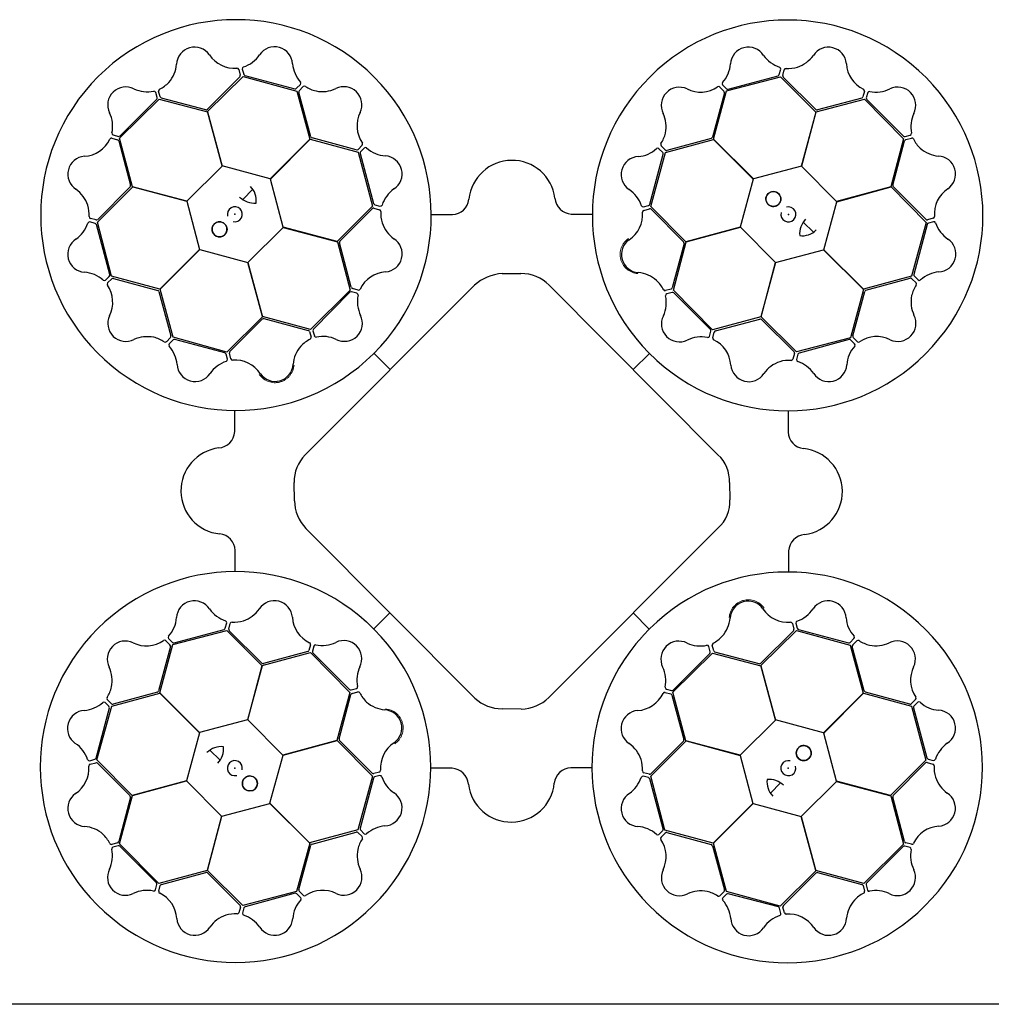
# Model space of a CAD drawing. Units: millimetres. Extents: x 2770 to 18421, y 10105 to 20375.
# Drawn here: x 10133 to 10701, y 18425 to 19001 of the extents above; entities that cross this region are included whole.
import ezdxf

# ---------------------------------------------------------------- set-up
doc = ezdxf.new("R2010")
doc.units = ezdxf.units.MM
doc.layers.add('ACO STORM-BRIXX', color=7, linetype='Continuous')

# ---------------------------------------------------------------- blocks, each defined once
blk = doc.blocks.new('StormBrixx Horizontal')
at = {"layer": 'ACO STORM-BRIXX', "ltscale": 0.005}
blk.add_line((1200, 600), (1200, 0), dxfattribs=at)
at = {"layer": 'ACO STORM-BRIXX'}
for p, q in [((740.79, 542.26), (721.82, 523.28)), ((721.87, 521.9), (742.65, 542.55)), ((740.17, 546.55), (741.05, 543.23)), ((742.19, 546.79), (743.03, 543.77)), ((742.65, 542.55), (774.13, 533.92)), ((743.75, 543.05), (773.06, 535.29)), ((1025.68, 533.98), (1057.26, 542.24)), ((1026.53, 535.04), (1055.82, 542.9)), ((1056.53, 543.62), (1057.36, 546.65)), ((1057.26, 542.24), (1077.92, 521.62)), ((1058.56, 543.09), (1059.43, 546.41)), ((1077.83, 523.16), (1058.82, 542.12)), ((774.03, 535.55), (776.26, 537.77)), ((775.53, 534.09), (777.93, 536.53)), ((1021.69, 536.29), (1024.11, 533.85)), ((1023.32, 537.51), (1025.56, 535.3)), ((692.39, 530.12), (691.59, 533.16)), ((694.17, 530.53), (693.26, 533.84)), ((774.13, 533.92), (781.72, 505.73)), ((782.32, 507.2), (775.27, 533.11)), ((1024.37, 532.88), (1017.37, 506.97)), ((1018, 505.71), (1025.68, 533.98)), ((1106.38, 533.83), (1105.47, 530.52)), ((1108.25, 533.03), (1107.45, 529.99)), ((670.45, 506.32), (693.67, 529.26)), ((670.69, 507.7), (692.13, 529.14)), ((693.67, 529.26), (721.87, 521.74)), ((720.86, 522.98), (694.89, 529.82)), ((1078.01, 521.76), (1106.33, 529.25)), ((1104.76, 529.81), (1078.82, 522.94)), ((1106.33, 529.25), (1129.27, 506.03)), ((1107.71, 529.01), (1129.15, 507.57)), ((730.48, 490.17), (721.87, 521.9)), ((721.87, 521.74), (730.38, 490.07)), ((1077.92, 521.62), (1069.45, 489.94)), ((1069.6, 489.97), (1078.01, 521.76)), ((666.67, 508.24), (669.71, 507.44)), ((1130.13, 507.31), (1133.17, 508.11)), ((665.87, 506.37), (669.18, 505.46)), ((669.89, 504.75), (676.76, 478.81)), ((677.94, 478), (670.45, 506.32)), ((781.72, 505.73), (758.55, 482.53)), ((758.69, 482.48), (781.87, 505.81)), ((781.87, 505.81), (810.14, 498.14)), ((808.97, 499.56), (783.06, 506.52)), ((812.38, 502.24), (809.95, 499.82)), ((989.78, 499.49), (987.34, 501.9)), ((989.89, 497.97), (1018.08, 505.56)), ((1016.68, 506.23), (990.76, 499.23)), ((1041.32, 482.53), (1018, 505.71)), ((1018.08, 505.56), (1041.28, 482.39)), ((1129.27, 506.03), (1121.75, 477.82)), ((1122.99, 478.84), (1129.83, 504.81)), ((1130.54, 505.53), (1133.84, 506.44)), ((810.14, 498.14), (818.4, 466.56)), ((811.14, 497.4), (819.05, 468.13)), ((813.6, 500.61), (811.4, 498.38)), ((980.76, 467.72), (988.58, 497.02)), ((981.26, 466.49), (989.89, 497.97)), ((988.32, 498), (986.1, 500.23)), ((730.38, 490.07), (709.72, 469.59)), ((758.55, 482.53), (730.48, 490.17)), ((1069.45, 489.94), (1041.32, 482.53)), ((1090.08, 469.32), (1069.6, 489.97)), ((766.1, 454.36), (758.69, 482.48)), ((1041.28, 482.39), (1033.64, 454.32)), ((657.46, 457.25), (678.08, 477.91)), ((676.54, 477.82), (657.58, 458.81)), ((709.72, 469.59), (677.94, 478)), ((678.08, 477.91), (709.76, 469.44)), ((742.48, 470.44), (748.35, 476.49)), ((1121.75, 477.82), (1090.08, 469.32)), ((1090.18, 469.22), (1121.91, 477.83)), ((1121.91, 477.83), (1142.56, 457.05)), ((1142.27, 458.91), (1123.29, 477.88)), ((709.76, 469.44), (717.17, 441.32)), ((818.4, 466.56), (797.78, 445.89)), ((819.77, 467.41), (822.8, 466.59)), ((977.02, 466.17), (980.05, 467.01)), ((1082.53, 441.15), (1090.18, 469.22)), ((799.35, 446.08), (818.27, 465.12)), ((819.25, 465.39), (822.57, 464.52)), ((852.97, 461.71), (865.21, 461.71)), ((934.75, 461.93), (946.85, 461.91)), ((977.26, 464.15), (980.58, 465.03)), ((1001.9, 445.71), (981.26, 466.49)), ((981.56, 464.76), (1000.5, 445.76)), ((656.08, 456.52), (653.05, 457.35)), ((656.6, 458.55), (653.29, 459.42)), ((664.66, 426.53), (656.8, 455.81)), ((665.72, 425.67), (657.46, 457.25)), ((1070.45, 457.21), (1076.49, 451.35)), ((1142.56, 457.05), (1133.93, 425.57)), ((1143.06, 455.95), (1135.3, 426.64)), ((1146.56, 459.52), (1143.24, 458.65)), ((1146.8, 457.51), (1143.77, 456.67)), ((745.48, 433.73), (766.14, 454.21)), ((797.78, 445.89), (766.1, 454.36)), ((766.14, 454.21), (797.92, 445.8)), ((1033.64, 454.32), (1001.9, 445.71)), ((1002.07, 445.71), (1033.74, 454.22)), ((1033.74, 454.22), (1054.22, 433.56)), ((797.92, 445.8), (805.41, 417.48)), ((806.04, 419.17), (799.13, 445.09)), ((1000.8, 444.8), (993.91, 418.84)), ((994.55, 417.5), (1002.07, 445.71)), ((717.17, 441.32), (693.99, 417.99)), ((694.14, 418.07), (717.31, 441.27)), ((717.31, 441.27), (745.38, 433.63)), ((1054.37, 433.6), (1082.49, 441.01)), ((1082.49, 441.01), (1105.82, 417.83)), ((1105.74, 417.98), (1082.53, 441.15)), ((745.38, 433.63), (753.98, 401.89)), ((753.99, 402.06), (745.48, 433.73)), ((1054.22, 433.56), (1045.81, 401.77)), ((1045.9, 401.92), (1054.37, 433.6)), ((894.84, 427.36), (904.83, 427.53)), ((662.19, 423.31), (664.4, 425.55)), ((663.41, 421.68), (665.84, 424.1)), ((693.99, 417.99), (665.72, 425.67)), ((666.82, 424.36), (692.72, 417.36)), ((779.24, 321.82), (878.5, 420.63)), ((921.33, 420.67), (1020.6, 321.6)), ((1133.93, 425.57), (1105.74, 417.98)), ((1107.21, 417.38), (1133.12, 424.43)), ((1134.1, 424.17), (1136.54, 421.76)), ((1135.56, 425.66), (1137.78, 423.44)), ((693.47, 416.67), (700.47, 390.75)), ((701.73, 389.88), (694.14, 418.07)), ((805.41, 417.48), (782.2, 394.54)), ((805.25, 416.21), (783.85, 394.73)), ((809.27, 415.68), (806.23, 416.47)), ((810.07, 417.55), (806.76, 418.45)), ((993.2, 418.12), (989.9, 417.22)), ((993.76, 416.11), (990.73, 415.31)), ((1017.49, 394.28), (994.55, 417.5)), ((1016.22, 394.45), (994.74, 415.85)), ((1105.82, 417.83), (1098.14, 389.56)), ((1099.57, 390.72), (1106.53, 416.64)), ((753.98, 401.89), (733.2, 381.25)), ((734.93, 381.55), (753.94, 400.49)), ((782.2, 394.54), (753.99, 402.06)), ((754.9, 400.79), (780.85, 393.91)), ((1045.81, 401.77), (1017.49, 394.28)), ((1019.17, 393.65), (1045.1, 400.57)), ((1066.57, 381.3), (1045.9, 401.92)), ((1046.09, 400.35), (1065.13, 381.42)), ((781.57, 393.19), (782.48, 389.89)), ((783.59, 393.75), (784.39, 390.72)), ((1015.69, 390.43), (1016.48, 393.47)), ((1017.56, 389.63), (1018.46, 392.94)), ((700.21, 389.77), (697.8, 387.33)), ((701.7, 388.31), (699.47, 386.1)), ((733.2, 381.25), (701.73, 389.88)), ((731.98, 380.75), (702.68, 388.57)), ((1098.14, 389.56), (1066.57, 381.3)), ((1097.41, 388.56), (1068.14, 380.65)), ((1100.62, 386.09), (1098.38, 388.3)), ((1102.25, 387.32), (1099.83, 389.75)), ((735.54, 377.25), (734.67, 380.57)), ((819.29, 380.54), (828.72, 371.07)), ((823.05, 384.48), (823.29, 384.75)), ((980.55, 380.4), (971.08, 370.98)), ((1065.4, 380.45), (1064.53, 377.13)), ((733.53, 377.01), (732.69, 380.04)), ((984.49, 376.65), (984.76, 376.41)), ((1067.42, 379.93), (1066.6, 376.9)), ((737.77, 334.74), (737.79, 346.84)), ((1061.72, 346.73), (1061.72, 334.49)), ((772.52, 294.33), (772.52, 305.32)), ((1027.3, 305.49), (1027.08, 294.23)), ((878.6, 179.11), (779.34, 278.05)), ((1020.93, 278.41), (921.62, 179.44)), ((737.99, 252.96), (737.99, 265.2)), ((1061.93, 264.95), (1061.92, 252.85)), ((819.15, 219.29), (828.62, 228.71)), ((980.41, 219.15), (970.99, 228.62)), ((702.3, 211.13), (731.57, 219.04)), ((732.29, 219.76), (733.11, 222.79)), ((734.31, 219.24), (735.18, 222.56)), ((815.22, 223.04), (814.95, 223.28)), ((1064.16, 222.44), (1065.04, 219.12)), ((1066.18, 222.68), (1067.01, 219.65)), ((1067.73, 218.94), (1097.03, 211.12)), ((699.09, 213.6), (701.32, 211.39)), ((701.56, 210.13), (733.14, 218.39)), ((733.14, 218.39), (753.81, 197.77)), ((753.62, 199.34), (734.58, 218.27)), ((976.66, 215.21), (976.41, 214.94)), ((1045.72, 197.8), (1066.5, 218.44)), ((1064.77, 218.14), (1045.77, 199.2)), ((1066.5, 218.44), (1097.98, 209.8)), ((1098.01, 211.38), (1100.24, 213.59)), ((700.14, 208.96), (693.18, 183.05)), ((693.89, 181.86), (701.56, 210.13)), ((697.46, 212.37), (699.88, 209.94)), ((782.15, 210.06), (781.25, 206.75)), ((784.02, 209.26), (783.23, 206.22)), ((1016.12, 205.94), (1015.32, 208.97)), ((1018.13, 206.5), (1017.23, 209.8)), ((1097.98, 209.8), (1105.57, 181.62)), ((1106.24, 183.02), (1099.24, 208.94)), ((1099.5, 209.92), (1101.91, 212.36)), ((753.9, 197.92), (782.22, 205.41)), ((780.53, 206.03), (754.61, 199.12)), ((782.22, 205.41), (805.16, 182.19)), ((783.49, 205.24), (804.97, 183.84)), ((994.29, 182.21), (1017.51, 205.15)), ((994.46, 183.48), (1015.86, 204.96)), ((1017.51, 205.15), (1045.72, 197.63)), ((1044.8, 198.9), (1018.85, 205.78)), ((753.81, 197.77), (745.34, 166.09)), ((745.49, 166.13), (753.9, 197.92)), ((1054.33, 166.06), (1045.72, 197.8)), ((1045.72, 197.63), (1054.22, 165.96)), ((805.94, 183.58), (808.98, 184.38)), ((665.78, 174.12), (693.97, 181.71)), ((692.5, 182.31), (666.59, 175.26)), ((717.21, 158.68), (693.89, 181.86)), ((693.97, 181.71), (717.17, 158.54)), ((805.16, 182.19), (797.64, 153.98)), ((798.91, 154.89), (805.79, 180.85)), ((806.51, 181.56), (809.81, 182.47)), ((989.64, 182.14), (992.95, 181.24)), ((990.44, 184.01), (993.48, 183.22)), ((993.66, 180.52), (1000.58, 154.6)), ((1001.78, 153.89), (994.29, 182.21)), ((1105.57, 181.62), (1082.4, 158.42)), ((1082.54, 158.37), (1105.72, 181.7)), ((1105.72, 181.7), (1133.99, 174.02)), ((1132.88, 175.33), (1106.98, 182.33)), ((656.64, 143.74), (664.41, 173.05)), ((657.15, 142.64), (665.78, 174.12)), ((664.15, 174.03), (661.93, 176.25)), ((665.61, 175.52), (663.17, 177.93)), ((1136.3, 178), (1133.86, 175.59)), ((1133.99, 174.02), (1142.24, 142.44)), ((1135.05, 173.16), (1142.91, 143.88)), ((1137.52, 176.38), (1135.31, 174.14)), ((905.39, 172.75), (894.71, 172.63)), ((745.34, 166.09), (717.21, 158.68)), ((765.97, 145.47), (745.49, 166.13)), ((1054.22, 165.96), (1033.57, 145.48)), ((1082.4, 158.42), (1054.33, 166.06)), ((717.17, 158.54), (709.53, 130.47)), ((1089.95, 130.25), (1082.54, 158.37)), ((797.64, 153.98), (765.97, 145.47)), ((766.07, 145.37), (797.8, 153.98)), ((797.8, 153.98), (818.45, 133.2)), ((818.15, 134.93), (799.21, 153.93)), ((981.31, 133.13), (1001.92, 153.8)), ((1000.36, 153.61), (981.43, 134.57)), ((1033.57, 145.48), (1001.78, 153.89)), ((1001.92, 153.8), (1033.61, 145.33)), ((729.26, 142.48), (723.21, 148.34)), ((758.42, 117.3), (766.07, 145.37)), ((1033.61, 145.33), (1041.02, 117.21)), ((652.9, 142.18), (655.93, 143.02)), ((653.15, 140.16), (656.46, 141.04)), ((677.8, 121.86), (657.15, 142.64)), ((657.44, 140.78), (676.42, 121.81)), ((1142.24, 142.44), (1121.63, 121.78)), ((1123.17, 121.87), (1142.13, 140.88)), ((1143.1, 141.14), (1146.42, 140.27)), ((1143.63, 143.17), (1146.66, 142.34)), ((818.45, 133.2), (809.81, 101.72)), ((822.44, 135.54), (819.13, 134.66)), ((822.69, 133.52), (819.66, 132.68)), ((864.96, 137.76), (852.86, 137.78)), ((946.74, 137.98), (934.49, 137.98)), ((979.94, 132.28), (976.91, 133.1)), ((980.46, 134.3), (977.14, 135.17)), ((989.57, 101.55), (981.31, 133.13)), ((709.53, 130.47), (677.8, 121.86)), ((677.96, 121.87), (709.63, 130.37)), ((709.63, 130.37), (730.11, 109.72)), ((818.94, 131.97), (811.13, 102.67)), ((988.57, 102.29), (980.65, 131.56)), ((1057.22, 129.25), (1051.36, 123.2)), ((1069.33, 109.62), (1089.98, 130.1)), ((1121.63, 121.78), (1089.95, 130.25)), ((1089.98, 130.1), (1121.77, 121.69)), ((670.44, 93.66), (677.96, 121.87)), ((1121.77, 121.69), (1129.26, 93.37)), ((676.72, 120.85), (669.88, 94.88)), ((730.25, 109.75), (758.38, 117.16)), ((758.38, 117.16), (781.7, 93.98)), ((781.63, 94.13), (758.42, 117.3)), ((1041.02, 117.21), (1017.84, 93.88)), ((1017.99, 93.96), (1041.16, 117.16)), ((1041.16, 117.16), (1069.22, 109.52)), ((1129.82, 94.94), (1122.94, 120.88)), ((730.11, 109.72), (721.7, 77.93)), ((721.79, 78.07), (730.25, 109.75)), ((1069.22, 109.52), (1077.84, 77.79)), ((1077.83, 77.95), (1069.33, 109.62)), ((809.81, 101.72), (781.63, 94.13)), ((783.03, 93.46), (808.95, 100.46)), ((809.93, 100.2), (812.37, 97.79)), ((811.39, 101.69), (813.6, 99.46)), ((986.1, 99.08), (988.31, 101.31)), ((987.32, 97.45), (989.76, 99.87)), ((1017.84, 93.88), (989.57, 101.55)), ((990.73, 100.13), (1016.65, 93.17)), ((669.17, 94.16), (665.86, 93.25)), ((669.58, 92.38), (666.54, 91.58)), ((693.38, 70.44), (670.44, 93.66)), ((781.7, 93.98), (774.03, 65.71)), ((775.34, 66.81), (782.34, 92.72)), ((1017.39, 92.49), (1024.44, 66.58)), ((1025.58, 65.77), (1017.99, 93.96)), ((1129.26, 93.37), (1106.04, 70.43)), ((1133.04, 91.45), (1130, 92.25)), ((1133.84, 93.32), (1130.53, 94.22)), ((691.99, 70.68), (670.56, 92.12)), ((1129.02, 91.99), (1107.58, 70.55)), ((721.7, 77.93), (693.38, 70.44)), ((694.95, 69.88), (720.89, 76.75)), ((742.45, 57.45), (721.79, 78.07)), ((721.87, 76.53), (740.89, 57.57)), ((1077.84, 77.79), (1057.06, 57.14)), ((1058.92, 57.43), (1077.89, 76.41)), ((1106.04, 70.43), (1077.83, 77.95)), ((1078.85, 76.71), (1104.82, 69.87)), ((691.46, 66.66), (692.26, 69.7)), ((693.33, 65.86), (694.23, 69.17)), ((1105.54, 69.16), (1106.45, 65.85)), ((1107.32, 69.57), (1108.12, 66.53)), ((774.03, 65.71), (742.45, 57.45)), ((773.17, 64.65), (743.89, 56.79)), ((776.39, 62.18), (774.15, 64.39)), ((778.01, 63.4), (775.6, 65.84)), ((1024.18, 65.6), (1021.77, 63.16)), ((1025.67, 64.14), (1023.45, 61.92)), ((1057.06, 57.14), (1025.58, 65.77)), ((1055.96, 56.64), (1026.65, 64.4)), ((741.15, 56.6), (740.28, 53.28)), ((743.17, 56.07), (742.35, 53.04)), ((1057.52, 52.9), (1056.68, 55.92)), ((1059.53, 53.14), (1058.65, 56.46))]:
    blk.add_line(p, q, dxfattribs=at)
for centre in [(1053.05, 470.81), (728.89, 453.04), (1070.82, 146.65), (746.66, 128.88)]:
    blk.add_circle(centre, 4.39, dxfattribs=at)
for centre, radius, start, end in [((738.51, 461.4), 114.29, 317.88375, 317.70143), ((1061.4, 461.18), 114.29, 227.88375, 227.70143), ((714.3, 549.09), 10.56, 34.77784, 176.87617), ((761.09, 549.32), 10.53, 2.93846, 146.05515), ((1038.45, 549.11), 10.53, 32.80951, 175.9262), ((1085.29, 549.03), 10.56, 4.61665, 146.71498), ((737.68, 564.88), 17.65, 213.60516, 274.67144), ((737.35, 565.19), 18.03, 287.79854, 326.32918), ((1062.44, 565.47), 18.51, 215.15206, 251.87808), ((1061.05, 565.83), 18.94, 288.83181, 324.46335), ((684.91, 551.44), 18.94, 318.993, 354.62454), ((739.07, 546.11), 1.19, 21.72703, 87.95632), ((743.46, 546.9), 1.27, 117.74612, 185.02398), ((790.04, 551.56), 18.51, 185.28101, 222.00703), ((1009.96, 551.05), 18.03, 317.66958, 356.20023), ((1056.26, 546.84), 1.12, 349.84888, 67.76829), ((1061.72, 566.35), 19.23, 266.3216, 286.45212), ((1113.43, 550.94), 17.65, 183.44397, 244.51025), ((739.99, 543), 1.09, 317.42025, 12.54526), ((744.29, 544.32), 1.38, 203.7168, 246.85151), ((1055.21, 544.23), 1.46, 294.71315, 335.35268), ((1059.72, 542.89), 1.18, 169.79235, 220.56629), ((1060.57, 545.92), 1.24, 93.8126, 156.82814), ((673.98, 525.85), 10.53, 62.77727, 205.89396), ((685.22, 552.23), 19.23, 296.48279, 316.61331), ((775.4, 538.49), 1.12, 319.97784, 37.89724), ((778.68, 535.54), 1.24, 63.94155, 126.95709), ((789.85, 552.68), 19.23, 236.45056, 256.58108), ((801.66, 525.92), 10.56, 334.7456, 116.84393), ((997.99, 525.61), 10.56, 64.64889, 206.74722), ((1010.4, 550.95), 17.65, 243.4762, 304.54249), ((1020.96, 535.36), 1.19, 51.59808, 117.82737), ((1024.36, 538.23), 1.27, 147.61716, 214.89503), ((1125.86, 525.71), 10.53, 332.77727, 115.89396), ((686.59, 552.01), 18.51, 245.11982, 281.84584), ((690.54, 532.78), 1.12, 19.81665, 97.73605), ((690.94, 529.99), 1.46, 324.68091, 5.32045), ((694.49, 533.99), 1.24, 123.97379, 186.98933), ((695.28, 530.93), 1.18, 199.95354, 250.72748), ((773.19, 536.74), 1.46, 264.8421, 305.48163), ((776.43, 533.33), 1.18, 139.9213, 190.69524), ((789.01, 552.56), 18.94, 258.96077, 294.59231), ((1023.3, 533.12), 1.09, 347.29129, 42.41631), ((1026.37, 536.41), 1.38, 233.58784, 276.72256), ((1104.43, 530.85), 1.09, 287.25906, 342.38407), ((1105.21, 534), 1.19, 351.56584, 57.79513), ((1108.82, 529.84), 1.38, 173.55561, 216.69032), ((1109.4, 532.49), 1.27, 87.58493, 154.86279), ((1113.31, 551.37), 18.03, 257.63735, 296.16799), ((648.33, 513.3), 18.03, 347.63735, 26.16799), ((720.91, 524.49), 1.51, 267.82436, 307.07533), ((827.02, 513.56), 17.65, 153.57292, 214.6392), ((971.33, 513.01), 18.94, 348.86405, 24.49559), ((1078.64, 524.43), 1.51, 237.66317, 276.91414), ((1152.01, 513.11), 18.51, 155.11982, 191.84584), ((667.21, 509.39), 1.27, 177.58493, 244.86279), ((669.86, 508.81), 1.38, 263.55561, 306.69032), ((783.65, 507.91), 1.51, 207.79212, 247.0431), ((971.21, 513.84), 19.23, 326.35384, 346.48436), ((1015.98, 507.57), 1.51, 297.69541, 336.94638), ((1129.99, 508.76), 1.46, 234.68091, 275.32045), ((1132.79, 509.16), 1.12, 289.81665, 7.73605), ((648.76, 513.42), 17.65, 273.44397, 334.51025), ((665.69, 505.2), 1.19, 81.56584, 147.79513), ((668.84, 504.42), 1.09, 17.25906, 72.38407), ((811.45, 502.97), 1.19, 321.69479, 27.92408), ((988.33, 502.64), 1.24, 153.84484, 216.86038), ((1130.94, 504.42), 1.18, 109.95354, 160.72748), ((1134, 505.21), 1.24, 33.97379, 96.98933), ((1152.23, 514.48), 19.23, 206.48279, 226.61331), ((650.67, 485.28), 10.56, 94.61665, 236.71498), ((809.21, 500.63), 1.09, 257.38801, 312.51302), ((812.51, 497.56), 1.38, 143.68456, 186.81927), ((814.33, 499.57), 1.27, 57.71388, 124.99174), ((827.13, 513.99), 18.03, 227.7663, 266.29694), ((825.23, 485.5), 10.53, 302.90622, 86.02291), ((974.53, 485.08), 10.53, 92.84175, 235.95844), ((972.33, 514.03), 18.51, 275.18429, 311.91032), ((985.38, 499.37), 1.12, 49.88112, 127.80053), ((987.13, 497.15), 1.46, 354.74539, 35.38492), ((990.54, 500.39), 1.18, 229.82459, 280.59852), ((1151.45, 514.79), 18.94, 228.993, 264.62454), ((1149.1, 485.39), 10.56, 304.77784, 86.87617), ((900.06, 468.1), 25.31, 7.22409, 174.20888), ((675.27, 478.63), 1.51, 327.66317, 6.91414), ((738.79, 469.83), 11.65, 353.16223, 45.49591), ((1124.5, 478.79), 1.51, 177.82436, 217.07533), ((633.87, 461.04), 18.94, 18.83181, 54.46335), ((841.64, 461.54), 18.51, 125.24877, 161.97479), ((958.61, 461.37), 18.03, 17.70182, 56.23247), ((1053.05, 470.81), 4.39, 90, 76.63918), ((1053.05, 470.81), 4.39, 146.30777, 146.30754), ((1164.89, 462.02), 17.65, 123.60516, 184.67144), ((633.35, 461.71), 19.23, 356.3216, 16.45212), ((749.35, 480.99), 12.58, 226.45299, 274.56434), ((820.38, 468.74), 1.46, 204.80986, 245.4494), ((823, 467.69), 1.12, 259.9456, 337.865), ((864.96, 471.67), 9.97, 271.44596, 354.13875), ((935.37, 472.14), 10.24, 184.82339, 266.50654), ((976.91, 467.44), 1.27, 207.6494, 274.92727), ((979.5, 468.27), 1.38, 293.62008, 336.75479), ((737.89, 461.86), 4.39, 256.21638, 194.64774), ((819.04, 464.23), 1.18, 79.88907, 130.663), ((822.08, 463.38), 1.24, 3.90931, 66.92486), ((842.51, 462.27), 19.23, 176.41832, 196.54884), ((958.92, 461.69), 17.65, 303.50844, 4.57473), ((977.7, 463.05), 1.19, 111.63032, 177.85961), ((980.81, 463.96), 1.09, 47.32353, 102.44855), ((1061.87, 461.81), 4.39, 166.21638, 104.64774), ((634.22, 462.43), 18.51, 305.15206, 341.87808), ((652.85, 456.25), 1.12, 79.84888, 157.76829), ((653.78, 460.56), 1.24, 183.8126, 246.82814), ((655.47, 455.2), 1.46, 24.71315, 65.35268), ((656.81, 459.71), 1.18, 259.79235, 310.56629), ((728.89, 453.04), 4.39, 180, 166.63918), ((728.89, 453.04), 4.39, 236.30777, 236.30754), ((841.99, 462.93), 18.94, 198.92853, 234.56007), ((1080.99, 450.35), 12.58, 136.45299, 184.56434), ((1143.01, 459.71), 1.09, 227.42025, 282.54526), ((1144.33, 455.41), 1.38, 113.7168, 156.85151), ((1146.12, 460.63), 1.19, 291.72703, 357.95632), ((1146.91, 456.24), 1.27, 27.74612, 95.02398), ((1165.2, 462.34), 18.03, 197.79854, 236.32918), ((1069.84, 460.91), 11.65, 263.16223, 315.49591), ((650.59, 438.45), 10.53, 122.80951, 265.9262), ((800.62, 445.27), 1.51, 147.75988, 187.01086), ((825.23, 438.67), 10.56, 274.71337, 56.81169), ((974.68, 438.29), 10.56, 124.68113, 266.77946), ((999.29, 444.86), 1.51, 357.72765, 36.97862), ((1149.33, 438.61), 10.53, 272.93846, 56.05515), ((648.65, 409.95), 18.03, 47.66958, 86.20023), ((663.29, 426.36), 1.38, 323.58784, 6.72256), ((827.19, 410.53), 17.65, 93.54068, 154.60697), ((894.05, 406.09), 21.29, 87.87585, 136.92302), ((906.03, 407.13), 20.44, 41.5154, 93.3481), ((972.28, 408.89), 18.94, 48.89629, 84.52783), ((1136.75, 426.51), 1.46, 174.8421, 215.48163), ((1151.57, 409.66), 18.51, 95.28101, 132.00703), ((661.47, 424.35), 1.27, 237.61716, 304.89503), ((664.34, 420.95), 1.19, 141.59808, 207.82737), ((666.58, 423.29), 1.09, 77.29129, 132.41631), ((971.49, 409.21), 19.23, 26.38608, 46.5166), ((1133.34, 423.27), 1.18, 49.9213, 100.69524), ((1152.69, 409.85), 19.23, 146.45056, 166.58108), ((1135.55, 421.02), 1.24, 333.94155, 36.95709), ((1138.49, 424.29), 1.12, 229.97784, 307.89724), ((648.75, 410.39), 17.65, 333.4762, 34.54249), ((692.13, 415.97), 1.51, 27.69541, 66.94638), ((806.08, 415.1), 1.38, 83.65232, 126.78703), ((807.09, 419.49), 1.09, 197.35577, 252.48078), ((808.73, 414.53), 1.27, 357.68164, 64.9595), ((810.24, 418.72), 1.19, 261.66256, 327.89184), ((989.75, 418.45), 1.24, 213.87708, 276.89262), ((991.11, 414.26), 1.12, 109.91336, 187.83276), ((992.8, 419.24), 1.18, 289.85683, 340.63076), ((993.9, 414.66), 1.46, 54.77762, 95.41716), ((1107.91, 416.05), 1.51, 117.79212, 157.0431), ((827.62, 410.65), 18.03, 167.73406, 206.26471), ((971.89, 410.28), 18.51, 335.21653, 11.94255), ((1152.57, 410.68), 18.94, 168.96077, 204.59231), ((674.09, 397.98), 10.56, 154.64889, 296.74722), ((754.84, 399.28), 1.51, 87.72765, 126.97862), ((801.98, 398.06), 10.53, 242.87398, 25.99068), ((998.07, 397.71), 10.53, 152.87398, 295.99068), ((1045.28, 399.08), 1.51, 57.75988, 97.01086), ((1125.93, 398.03), 10.56, 244.7456, 26.84393), ((780.46, 392.79), 1.18, 19.85683, 70.63076), ((785.04, 393.89), 1.46, 144.77762, 185.41716), ((1015.11, 393.62), 1.38, 353.65232, 36.78703), ((1019.5, 392.61), 1.09, 107.35577, 162.48078), ((686.69, 371.32), 18.94, 78.86405, 114.49559), ((685.86, 371.2), 19.23, 56.35384, 76.48436), ((697.06, 388.32), 1.24, 243.84484, 306.86038), ((700.33, 385.38), 1.12, 139.88112, 217.80053), ((699.31, 390.53), 1.18, 319.82459, 10.59852), ((702.55, 387.12), 1.46, 84.74539, 125.38492), ((790.49, 371.48), 19.23, 116.38608, 136.5166), ((781.25, 389.74), 1.24, 303.87708, 6.89262), ((785.44, 391.1), 1.12, 199.91336, 277.83276), ((789.42, 371.88), 18.51, 65.21653, 101.94255), ((1010.66, 372.08), 18.03, 77.73406, 116.26471), ((1014.54, 390.97), 1.27, 267.68164, 334.9595), ((1018.73, 389.46), 1.19, 171.66256, 237.89184), ((1010.53, 372.51), 17.65, 3.54068, 64.60697), ((1097.57, 387.19), 1.38, 53.68456, 96.81927), ((1100.64, 390.49), 1.09, 167.38801, 222.51302), ((1099.58, 385.37), 1.27, 327.71388, 34.99174), ((1102.98, 388.25), 1.19, 231.69479, 297.92408), ((1113.57, 372.68), 17.65, 63.57292, 124.6392), ((685.67, 372.32), 18.51, 5.18429, 41.91032), ((731.43, 379.49), 1.38, 23.62008, 66.75479), ((735.74, 380.8), 1.09, 137.32353, 192.44855), ((790.8, 372.27), 18.94, 138.89629, 174.52783), ((1064.23, 380.65), 1.18, 349.88907, 40.663), ((1068.75, 379.32), 1.46, 114.80986, 155.4494), ((1114, 372.57), 18.03, 137.7663, 176.29694), ((738.33, 358.6), 18.03, 107.70182, 146.23247), ((732.26, 376.9), 1.27, 297.6494, 4.92727), ((736.65, 377.69), 1.19, 201.63032, 267.85961), ((738.01, 358.91), 17.65, 33.50844, 94.57473), ((1062.94, 357.71), 18.94, 108.92853, 144.56007), ((1062.28, 357.19), 19.23, 86.41832, 106.54884), ((1063.39, 377.62), 1.24, 273.90931, 336.92486), ((1067.7, 376.7), 1.12, 169.9456, 247.865), ((1061.55, 358.06), 18.51, 35.24877, 71.97479), ((714.62, 374.52), 10.53, 182.84175, 325.95844), ((761.41, 374.67), 10.56, 214.68113, 356.77946), ((1038.67, 374.47), 10.56, 184.71337, 326.81169), ((1085.51, 374.47), 10.53, 212.90622, 356.02291), ((727.55, 335.36), 10.24, 274.82339, 356.50654), ((1071.68, 334.74), 9.97, 181.44596, 264.13875), ((731.6, 300.05), 25.31, 97.22409, 264.20888), ((1068.11, 299.64), 25.31, 277.22409, 84.20888), ((795.39, 305.63), 22.87, 134.91797, 180.75911), ((1003.02, 304.84), 24.29, 1.53236, 43.62125), ((799.42, 296.03), 26.95, 183.61369, 221.84474), ((1003.86, 294.14), 23.21, 317.34405, 0.24247), ((728.03, 264.95), 9.97, 1.44596, 84.13875), ((1072.15, 264.33), 10.24, 94.82339, 176.50654), ((738.3, 138.51), 114.29, 47.88375, 47.70143), ((1061.19, 138.29), 114.29, 137.88375, 137.70143), ((714.2, 225.22), 10.53, 32.90622, 176.02291), ((738.16, 241.63), 18.51, 215.24877, 251.97479), ((736.77, 241.98), 18.94, 288.92853, 324.56007), ((761.03, 225.22), 10.56, 4.71337, 146.81169), ((1038.3, 225.02), 10.56, 34.68113, 176.77946), ((1061.7, 240.78), 17.65, 213.50844, 274.57473), ((1061.38, 241.09), 18.03, 287.70182, 326.23247), ((1085.09, 225.17), 10.53, 2.84175, 145.95844), ((685.7, 227.12), 18.03, 317.7663, 356.29694), ((789.17, 227.18), 17.65, 183.54068, 244.60697), ((1008.9, 227.42), 18.94, 318.89629, 354.52783), ((1114.04, 227.37), 18.51, 185.18429, 221.91032), ((730.96, 220.37), 1.46, 294.80986, 335.4494), ((732.01, 222.99), 1.12, 349.9456, 67.865), ((735.47, 219.03), 1.18, 169.88907, 220.663), ((736.32, 222.07), 1.24, 93.90931, 156.92486), ((737.43, 242.5), 19.23, 266.41832, 286.54884), ((1063.06, 222), 1.19, 21.63032, 87.85961), ((1063.97, 218.88), 1.09, 317.32353, 12.44855), ((1067.45, 222.79), 1.27, 117.6494, 184.92727), ((1068.28, 220.2), 1.38, 203.62008, 246.75479), ((700.13, 214.32), 1.27, 147.71388, 214.99174), ((1009.22, 228.21), 19.23, 296.38608, 316.5166), ((1099.38, 214.31), 1.12, 319.88112, 37.80053), ((673.78, 201.66), 10.56, 64.7456, 206.84393), ((686.14, 227.01), 17.65, 243.57292, 304.6392), ((696.72, 211.44), 1.19, 51.69479, 117.92408), ((699.07, 209.2), 1.09, 347.38801, 42.51302), ((702.14, 212.5), 1.38, 233.68456, 276.81927), ((780.97, 210.23), 1.19, 351.66256, 57.89184), ((785.17, 208.72), 1.27, 87.68164, 154.9595), ((789.05, 227.61), 18.03, 257.73406, 296.26471), ((801.64, 201.98), 10.53, 332.87398, 115.99068), ((997.72, 201.63), 10.53, 62.87398, 205.99068), ((1010.28, 227.81), 18.51, 245.21653, 281.94255), ((1014.27, 208.59), 1.12, 19.91336, 97.83276), ((1018.46, 209.95), 1.24, 123.87708, 186.89262), ((1097.16, 212.57), 1.46, 264.74539, 305.38492), ((1100.4, 209.16), 1.18, 139.82459, 190.59852), ((1102.65, 211.36), 1.24, 63.84484, 126.86038), ((1113.85, 228.49), 19.23, 236.35384, 256.48436), ((1113.01, 228.37), 18.94, 258.86405, 294.49559), ((1125.62, 201.7), 10.56, 334.64889, 116.74722), ((780.21, 207.08), 1.09, 287.35577, 342.48078), ((784.59, 206.07), 1.38, 173.65232, 216.78703), ((1014.67, 205.8), 1.46, 324.77762, 5.41716), ((1019.24, 206.9), 1.18, 199.85683, 250.63076), ((647.14, 189.01), 18.94, 348.96077, 24.59231), ((754.43, 200.61), 1.51, 237.75988, 277.01086), ((827.82, 189.41), 18.51, 155.21653, 191.94255), ((972.09, 189.04), 18.03, 347.73406, 26.26471), ((1044.86, 200.41), 1.51, 267.72765, 306.97862), ((1150.95, 189.3), 17.65, 153.4762, 214.54249), ((647.02, 189.84), 19.23, 326.45056, 346.58108), ((808.6, 185.43), 1.12, 289.91336, 7.83276), ((990.98, 185.16), 1.27, 177.68164, 244.9595), ((664.16, 178.67), 1.24, 153.94155, 216.95709), ((691.79, 183.64), 1.51, 297.79212, 337.0431), ((805.81, 185.03), 1.46, 234.77762, 275.41716), ((806.91, 180.45), 1.18, 109.85683, 160.63076), ((809.96, 181.24), 1.24, 33.87708, 96.89262), ((828.21, 190.48), 19.23, 206.38608, 226.5166), ((893.75, 193.5), 20.9, 223.54683, 272.63058), ((904.93, 196.88), 24.13, 271.07063, 313.74504), ((972.52, 189.16), 17.65, 273.54068, 334.60697), ((989.47, 180.97), 1.19, 81.66256, 147.89184), ((992.62, 180.2), 1.09, 17.35577, 72.48078), ((993.63, 184.59), 1.38, 263.65232, 306.78703), ((1107.57, 183.72), 1.51, 207.69541, 246.94638), ((1135.37, 178.74), 1.19, 321.59808, 27.82737), ((648.14, 190.03), 18.51, 275.28101, 312.00703), ((661.21, 175.4), 1.12, 49.97784, 127.89724), ((662.96, 173.18), 1.46, 354.8421, 35.48163), ((666.37, 176.42), 1.18, 229.9213, 280.69524), ((827.43, 190.79), 18.94, 228.89629, 264.52783), ((1133.12, 176.4), 1.09, 257.29129, 312.41631), ((1136.42, 173.33), 1.38, 143.58784, 186.72256), ((1138.24, 175.34), 1.27, 57.61716, 124.89503), ((1151.06, 189.74), 18.03, 227.66958, 266.20023), ((650.38, 161.08), 10.53, 92.93846, 236.05515), ((825.03, 161.4), 10.56, 304.68113, 86.77946), ((974.48, 161.02), 10.56, 94.71337, 236.81169), ((1149.12, 161.24), 10.53, 302.80951, 85.9262), ((634.51, 137.35), 18.03, 17.79854, 56.32918), ((729.87, 138.78), 11.65, 83.16223, 135.49591), ((718.71, 149.34), 12.58, 316.45299, 4.56434), ((800.42, 154.83), 1.51, 177.72765, 216.97862), ((840.78, 138), 17.65, 123.50844, 184.57473), ((957.72, 136.76), 18.94, 18.92853, 54.56007), ((999.08, 154.42), 1.51, 327.75988, 7.01086), ((1070.82, 146.65), 4.39, 0, 346.63918), ((1070.82, 146.65), 4.39, 56.30777, 56.30754), ((1165.48, 137.26), 18.51, 125.15206, 161.87808), ((634.81, 137.67), 17.65, 303.60516, 4.67144), ((652.79, 143.45), 1.27, 207.74612, 275.02398), ((653.59, 139.06), 1.19, 111.72703, 177.95632), ((655.38, 144.28), 1.38, 293.7168, 336.85151), ((656.7, 139.98), 1.09, 47.42025, 102.54526), ((737.84, 137.88), 4.39, 346.21638, 284.64774), ((957.2, 137.42), 19.23, 356.41832, 16.54884), ((1061.81, 137.83), 4.39, 76.21638, 14.64774), ((1142.89, 139.98), 1.18, 79.79235, 130.56629), ((1144.23, 144.49), 1.46, 204.71315, 245.35268), ((1145.93, 139.13), 1.24, 3.8126, 66.82814), ((1146.85, 143.44), 1.12, 259.84888, 337.76829), ((1166.36, 137.98), 19.23, 176.3216, 196.45212), ((746.66, 128.88), 4.39, 270, 256.63918), ((746.66, 128.88), 4.39, 326.30777, 326.30754), ((818.89, 135.73), 1.09, 227.32353, 282.44855), ((820.21, 131.42), 1.38, 113.62008, 156.75479), ((822.01, 136.64), 1.19, 291.63032, 357.85961), ((822.8, 132.25), 1.27, 27.6494, 94.92727), ((841.09, 138.32), 18.03, 197.70182, 236.23247), ((864.34, 127.54), 10.24, 4.82339, 86.50654), ((934.75, 128.02), 9.97, 91.44596, 174.13875), ((976.71, 132), 1.12, 79.9456, 157.865), ((977.62, 136.31), 1.24, 183.90931, 246.92486), ((980.66, 135.46), 1.18, 259.88907, 310.663), ((1165.84, 138.65), 18.94, 198.83181, 234.46335), ((899.65, 131.59), 25.31, 187.22409, 354.20888), ((958.07, 138.15), 18.51, 305.24877, 341.97479), ((979.33, 130.95), 1.46, 24.80986, 65.4494), ((1060.92, 129.86), 11.65, 173.16223, 225.49591), ((1050.35, 118.7), 12.58, 46.45299, 94.56434), ((650.61, 114.29), 10.56, 124.77784, 266.87617), ((675.21, 120.9), 1.51, 357.82436, 37.07533), ((825.18, 114.61), 10.53, 272.84175, 55.95844), ((974.47, 114.19), 10.53, 122.90622, 266.02291), ((1124.44, 121.06), 1.51, 147.66317, 186.91414), ((1149.04, 114.41), 10.56, 274.61665, 56.71498), ((648.26, 84.9), 18.94, 48.993, 84.62454), ((827.37, 85.66), 18.51, 95.18429, 131.91032), ((972.58, 85.7), 18.03, 47.7663, 86.29694), ((1150.95, 86.27), 17.65, 93.44397, 154.51025), ((647.47, 85.21), 19.23, 26.48279, 46.61331), ((809.17, 99.3), 1.18, 49.82459, 100.59852), ((812.58, 102.54), 1.46, 174.74539, 215.38492), ((814.32, 100.32), 1.12, 229.88112, 307.80053), ((985.38, 100.12), 1.27, 237.71388, 304.99174), ((987.2, 102.13), 1.38, 323.68456, 6.81927), ((990.49, 99.06), 1.09, 77.38801, 132.51302), ((665.71, 94.48), 1.24, 213.97379, 276.98933), ((668.76, 95.27), 1.18, 289.95354, 340.72748), ((669.71, 90.93), 1.46, 54.68091, 95.32045), ((783.73, 92.12), 1.51, 117.69541, 156.94638), ((828.49, 85.85), 19.23, 146.35384, 166.48436), ((811.37, 97.05), 1.24, 333.84484, 36.86038), ((988.25, 96.72), 1.19, 141.69479, 207.92408), ((972.69, 86.13), 17.65, 333.57292, 34.6392), ((1016.06, 91.78), 1.51, 27.79212, 67.0431), ((1129.84, 90.88), 1.38, 83.55561, 126.69032), ((1130.86, 95.27), 1.09, 197.25906, 252.38407), ((1134.01, 94.49), 1.19, 261.56584, 327.79513), ((647.69, 86.58), 18.51, 335.11982, 11.84584), ((666.92, 90.53), 1.12, 109.81665, 187.73605), ((828.38, 86.68), 18.94, 168.86405, 204.49559), ((1132.5, 90.3), 1.27, 357.58493, 64.86279), ((1151.38, 86.39), 18.03, 167.63735, 206.16799), ((673.85, 73.98), 10.53, 152.77727, 295.89396), ((721.07, 75.26), 1.51, 57.66317, 96.91414), ((801.71, 74.08), 10.56, 244.64889, 26.74722), ((998.04, 73.77), 10.56, 154.7456, 296.84393), ((1078.79, 75.2), 1.51, 87.82436, 127.07533), ((1125.72, 73.84), 10.53, 242.77727, 25.89396), ((690.89, 69.85), 1.38, 353.55561, 36.69032), ((695.28, 68.84), 1.09, 107.25906, 162.38407), ((1104.43, 68.76), 1.18, 19.95354, 70.72748), ((1108.77, 69.7), 1.46, 144.68091, 185.32045), ((686.4, 48.32), 18.03, 77.63735, 116.16799), ((690.31, 67.2), 1.27, 267.58493, 334.86279), ((694.5, 65.69), 1.19, 171.56584, 237.79513), ((686.28, 48.75), 17.65, 3.44397, 64.51025), ((773.33, 63.28), 1.38, 53.58784, 96.72256), ((776.41, 66.57), 1.09, 167.29129, 222.41631), ((778.75, 64.33), 1.19, 231.59808, 297.82737), ((789.31, 48.74), 17.65, 63.4762, 124.54249), ((1010.69, 47.13), 18.94, 78.96077, 114.59231), ((1009.86, 47.01), 19.23, 56.45056, 76.58108), ((1023.28, 66.36), 1.18, 319.9213, 10.69524), ((1026.52, 62.95), 1.46, 84.8421, 125.48163), ((1114.49, 47.46), 19.23, 116.48279, 136.61331), ((1105.22, 65.7), 1.24, 303.97379, 6.98933), ((1109.17, 66.91), 1.12, 199.81665, 277.73605), ((1113.12, 47.68), 18.51, 65.11982, 101.84584), ((789.74, 48.64), 18.03, 137.66958, 176.20023), ((775.34, 61.46), 1.27, 327.61716, 34.89503), ((1021.03, 64.15), 1.24, 243.94155, 306.95709), ((1024.3, 61.2), 1.12, 139.97784, 217.89724), ((1009.66, 48.13), 18.51, 5.28101, 42.00703), ((1114.8, 48.25), 18.94, 138.993, 174.62454), ((737.99, 33.34), 19.23, 86.3216, 106.45212), ((739.14, 53.77), 1.24, 273.8126, 336.82814), ((739.99, 56.8), 1.18, 349.79235, 40.56629), ((743.45, 52.85), 1.12, 169.84888, 247.76829), ((744.5, 55.46), 1.46, 114.71315, 155.35268), ((1055.42, 55.37), 1.38, 23.7168, 66.85151), ((1056.25, 52.78), 1.27, 297.74612, 5.02398), ((1059.72, 56.69), 1.09, 137.42025, 192.54526), ((1060.64, 53.58), 1.19, 201.72703, 267.95632), ((1062.03, 34.81), 17.65, 33.60516, 94.67144), ((714.42, 50.66), 10.56, 184.61665, 326.71498), ((738.66, 33.86), 18.94, 108.83181, 144.46335), ((737.27, 34.22), 18.51, 35.15206, 71.87808), ((761.25, 50.58), 10.53, 212.80951, 355.9262), ((1038.61, 50.37), 10.53, 182.93846, 326.05515), ((1062.35, 34.5), 18.03, 107.79854, 146.32918), ((1085.4, 50.6), 10.56, 214.77784, 356.87617)]:
    blk.add_arc(centre, radius, start, end, dxfattribs=at)
at = {"layer": 'ACO STORM-BRIXX', "color": 8, "linetype": 'Continuous', "lineweight": 0}
for points in [[(968.23, 447.6), (967.27, 446.94), (966.44, 446.16), (965.55, 445.03), (965.38, 444.79), (965.06, 444.31), (964.91, 444.07), (964.49, 443.32), (964.25, 442.8), (963.85, 441.73), (963.69, 441.17), (963.45, 440.04), (963.38, 439.47), (963.34, 438.61), (963.34, 438.32), (963.35, 437.74), (963.37, 437.45), (963.46, 436.59), (963.57, 436.02), (963.79, 435.19), (963.88, 434.91), (964.07, 434.37), (964.18, 434.1), (964.53, 433.3), (964.8, 432.79), (965.42, 431.83), (965.77, 431.37), (966.54, 430.5), (966.96, 430.1), (967.84, 429.37), (968.31, 429.04), (969.05, 428.6), (969.31, 428.46), (969.82, 428.21), (970.08, 428.09), (970.88, 427.77), (971.42, 427.6), (972.54, 427.33), (973.11, 427.25), (973.69, 427.2)], [(752.1, 368.22), (752.76, 367.26), (753.54, 366.43), (754.67, 365.54), (754.91, 365.37), (755.38, 365.05), (755.63, 364.9), (756.38, 364.48), (756.89, 364.24), (757.97, 363.84), (758.53, 363.68), (759.66, 363.45), (760.22, 363.37), (761.09, 363.33), (761.38, 363.33), (761.96, 363.34), (762.25, 363.36), (763.11, 363.46), (763.67, 363.56), (764.51, 363.78), (764.78, 363.87), (765.33, 364.06), (765.6, 364.17), (766.4, 364.52), (766.9, 364.79), (767.87, 365.41), (768.33, 365.76), (769.2, 366.53), (769.6, 366.95), (770.32, 367.83), (770.65, 368.3), (771.1, 369.04), (771.24, 369.3), (771.49, 369.81), (771.61, 370.07), (771.93, 370.87), (772.1, 371.41), (772.36, 372.53), (772.45, 373.1), (772.5, 373.68)], [(1047.61, 231.47), (1046.95, 232.43), (1046.17, 233.26), (1045.04, 234.15), (1044.8, 234.32), (1044.32, 234.64), (1044.08, 234.79), (1043.33, 235.21), (1042.81, 235.45), (1041.74, 235.85), (1041.18, 236.01), (1040.05, 236.24), (1039.48, 236.32), (1038.62, 236.36), (1038.33, 236.36), (1037.75, 236.35), (1037.46, 236.33), (1036.6, 236.23), (1036.03, 236.13), (1035.2, 235.91), (1034.92, 235.82), (1034.38, 235.63), (1034.11, 235.52), (1033.31, 235.17), (1032.8, 234.9), (1031.84, 234.27), (1031.38, 233.93), (1030.51, 233.16), (1030.11, 232.74), (1029.38, 231.86), (1029.05, 231.39), (1028.61, 230.65), (1028.47, 230.39), (1028.22, 229.88), (1028.1, 229.62), (1027.78, 228.82), (1027.61, 228.28), (1027.34, 227.16), (1027.25, 226.58), (1027.21, 226.01)], [(831.48, 152.09), (832.44, 152.75), (833.27, 153.53), (834.16, 154.66), (834.33, 154.9), (834.65, 155.38), (834.8, 155.62), (835.21, 156.37), (835.46, 156.89), (835.86, 157.96), (836.02, 158.52), (836.25, 159.65), (836.33, 160.22), (836.37, 161.08), (836.37, 161.37), (836.35, 161.95), (836.34, 162.24), (836.24, 163.1), (836.14, 163.67), (835.92, 164.5), (835.83, 164.78), (835.64, 165.32), (835.53, 165.59), (835.18, 166.39), (834.9, 166.9), (834.28, 167.86), (833.93, 168.32), (833.16, 169.19), (832.75, 169.59), (831.87, 170.32), (831.4, 170.65), (830.66, 171.09), (830.4, 171.23), (829.89, 171.48), (829.63, 171.6), (828.83, 171.92), (828.29, 172.09), (827.17, 172.35), (826.59, 172.44), (826.02, 172.49)]]:
    blk.add_open_spline(points, degree=3, knots=[0, 0, 0, 0, 0.125, 0.125, 0.15625, 0.15625, 0.1875, 0.1875, 0.25, 0.25, 0.3125, 0.3125, 0.375, 0.375, 0.40625, 0.40625, 0.4375, 0.4375, 0.5, 0.5, 0.53125, 0.53125, 0.5625, 0.5625, 0.625, 0.625, 0.6875, 0.6875, 0.75, 0.75, 0.8125, 0.8125, 0.84375, 0.84375, 0.875, 0.875, 0.9375, 0.9375, 1, 1, 1, 1], dxfattribs=at)
at = {"layer": 'ACO STORM-BRIXX'}
for p in [(737.93, 461.9), (1061.91, 461.77), (737.8, 137.92), (1061.78, 137.79)]:
    blk.add_point(p, dxfattribs=at)

msp = doc.modelspace()

# ---------------------------------------------------------------- block references
at = {"layer": 'ACO STORM-BRIXX', "rotation": 270}
msp.add_blockref('StormBrixx Horizontal', (10120.58, 19625.3), dxfattribs=at)

doc.saveas('drawing.dxf')
